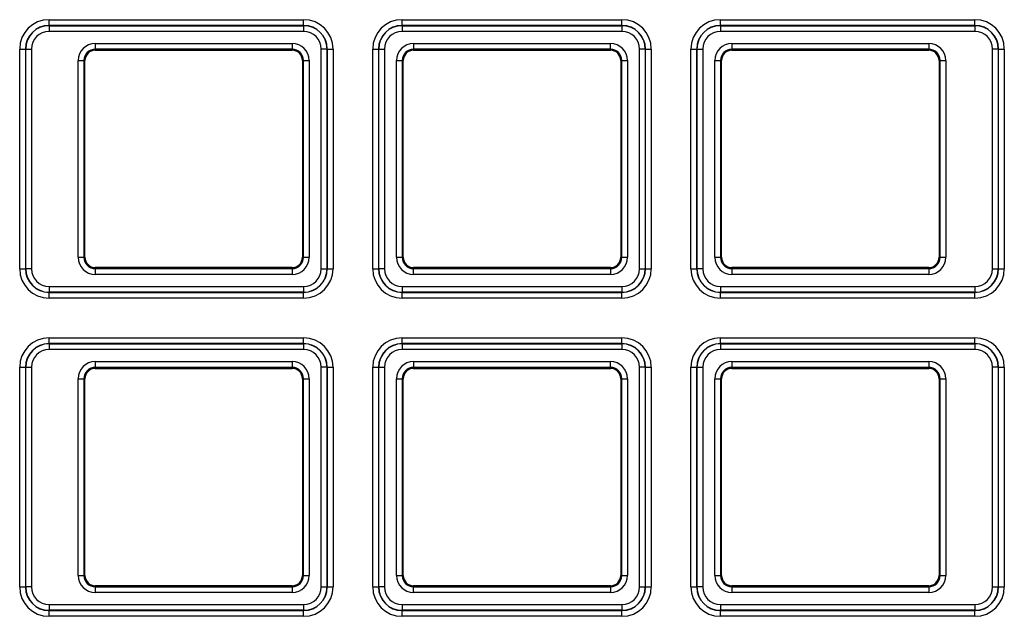
# Model space of a CAD drawing. Units: millimetres. Extents: x 8 to 462, y -29 to 291.
# Drawn here: x 93 to 136, y 171 to 196 of the extents above; entities that cross this region are included whole.
import ezdxf

# ---------------------------------------------------------------- set-up
doc = ezdxf.new("R2010")
doc.units = ezdxf.units.MM

msp = doc.modelspace()

# ---------------------------------------------------------------- linework, layer by layer
at = {"color": 7, "linetype": 'Continuous', "lineweight": 25}
for p, q in [((94.569802, 196.438069), (105.569802, 196.438069)), ((94.569802, 196.188222), (94.569802, 196.438069)), ((105.569802, 196.188222), (94.569802, 196.188222)), ((94.569802, 196.188222), (94.569802, 196.178882)), ((94.569802, 196.178882), (105.569802, 196.178882)), ((94.569802, 196.178882), (94.569802, 195.929034)), ((105.569802, 196.188222), (105.569802, 196.438069)), ((105.569802, 196.188222), (105.569802, 196.178882)), ((105.569802, 196.178882), (105.569802, 195.929034)), ((109.819802, 196.438069), (119.319802, 196.438069)), ((109.819802, 196.188222), (109.819802, 196.438069)), ((119.319802, 196.188222), (109.819802, 196.188222)), ((109.819802, 196.188222), (109.819802, 196.178882)), ((109.819802, 196.178882), (119.319802, 196.178882)), ((109.819802, 196.178882), (109.819802, 195.929034)), ((119.319802, 196.188222), (119.319802, 196.438069)), ((119.319802, 196.188222), (119.319802, 196.178882)), ((119.319802, 196.178882), (119.319802, 195.929034)), ((123.569802, 196.438069), (134.569802, 196.438069)), ((123.569802, 196.188222), (123.569802, 196.438069)), ((134.569802, 196.188222), (123.569802, 196.188222)), ((123.569802, 196.188222), (123.569802, 196.178882)), ((123.569802, 196.178882), (134.569802, 196.178882)), ((123.569802, 196.178882), (123.569802, 195.929034)), ((134.569802, 196.188222), (134.569802, 196.438069)), ((134.569802, 196.188222), (134.569802, 196.178882)), ((134.569802, 196.178882), (134.569802, 195.929034)), ((105.569802, 195.929034), (94.569802, 195.929034)), ((119.319802, 195.929034), (109.819802, 195.929034)), ((134.569802, 195.929034), (123.569802, 195.929034)), ((96.569802, 195.411879), (105.069802, 195.411879)), ((96.569802, 195.411879), (96.569802, 195.162031)), ((105.069802, 195.411879), (105.069802, 195.162031)), ((110.319802, 195.411879), (118.819802, 195.411879)), ((110.319802, 195.411879), (110.319802, 195.162031)), ((118.819802, 195.162031), (118.819802, 195.411879)), ((124.069802, 195.411879), (132.569802, 195.411879)), ((124.069802, 195.411879), (124.069802, 195.162031)), ((132.569802, 195.411879), (132.569802, 195.162031)), ((93.30219, 185.670457), (93.30219, 195.170457)), ((93.30219, 195.170457), (93.552037, 195.170457)), ((93.552037, 195.170457), (93.552037, 185.670457)), ((93.552037, 195.170457), (93.561377, 195.170457)), ((93.561377, 185.670457), (93.561377, 195.170457)), ((93.561377, 195.170457), (93.811224, 195.170457)), ((93.811224, 195.170457), (93.811224, 185.670457)), ((105.069802, 195.162031), (96.569802, 195.162031)), ((96.569802, 195.118076), (96.569802, 195.162031)), ((96.569802, 195.118076), (105.069802, 195.118076)), ((105.069802, 195.118076), (105.069802, 195.162031)), ((106.578228, 195.170457), (106.32838, 195.170457)), ((106.32838, 185.670457), (106.32838, 195.170457)), ((106.587567, 195.170457), (106.578228, 195.170457)), ((106.578228, 195.170457), (106.578228, 185.670457)), ((106.587567, 195.170457), (106.837415, 195.170457)), ((106.587567, 185.670457), (106.587567, 195.170457)), ((106.837415, 195.170457), (106.837415, 185.670457)), ((108.55219, 185.670457), (108.55219, 195.170457)), ((108.55219, 195.170457), (108.802037, 195.170457)), ((108.802037, 195.170457), (108.802037, 185.670457)), ((108.802037, 195.170457), (108.811377, 195.170457)), ((108.811377, 185.670457), (108.811377, 195.170457)), ((108.811377, 195.170457), (109.061224, 195.170457)), ((109.061224, 195.170457), (109.061224, 185.670457)), ((118.819802, 195.162031), (110.319802, 195.162031)), ((110.319802, 195.118076), (110.319802, 195.162031)), ((110.319802, 195.118076), (118.819802, 195.118076)), ((118.819802, 195.118076), (118.819802, 195.162031)), ((120.328228, 195.170457), (120.07838, 195.170457)), ((120.07838, 185.670457), (120.07838, 195.170457)), ((120.337567, 195.170457), (120.328228, 195.170457)), ((120.328228, 195.170457), (120.328228, 185.670457)), ((120.337567, 195.170457), (120.587415, 195.170457)), ((120.337567, 185.670457), (120.337567, 195.170457)), ((120.587415, 195.170457), (120.587415, 185.670457)), ((122.30219, 185.670457), (122.30219, 195.170457)), ((122.30219, 195.170457), (122.552037, 195.170457)), ((122.552037, 195.170457), (122.552037, 185.670457)), ((122.552037, 195.170457), (122.561377, 195.170457)), ((122.561377, 185.670457), (122.561377, 195.170457)), ((122.561377, 195.170457), (122.811224, 195.170457)), ((122.811224, 195.170457), (122.811224, 185.670457)), ((132.569802, 195.162031), (124.069802, 195.162031)), ((124.069802, 195.118076), (124.069802, 195.162031)), ((124.069802, 195.118076), (132.569802, 195.118076)), ((132.569802, 195.118076), (132.569802, 195.162031)), ((135.578228, 195.170457), (135.32838, 195.170457)), ((135.32838, 185.670457), (135.32838, 195.170457)), ((135.587567, 195.170457), (135.578228, 195.170457)), ((135.578228, 195.170457), (135.578228, 185.670457)), ((135.587567, 195.170457), (135.837415, 195.170457)), ((135.587567, 185.670457), (135.587567, 195.170457)), ((135.837415, 195.170457), (135.837415, 185.670457)), ((95.82838, 186.170457), (95.82838, 194.670457)), ((95.82838, 194.670457), (96.078228, 194.670457)), ((96.078228, 194.670457), (96.078228, 186.170457)), ((96.122183, 194.670457), (96.078228, 194.670457)), ((96.122183, 186.170457), (96.122183, 194.670457)), ((105.517421, 194.670457), (105.561377, 194.670457)), ((105.517421, 194.670457), (105.517421, 186.170457)), ((105.561377, 194.670457), (105.811224, 194.670457)), ((105.561377, 186.170457), (105.561377, 194.670457)), ((105.811224, 194.670457), (105.811224, 186.170457)), ((109.57838, 186.170457), (109.57838, 194.670457)), ((109.57838, 194.670457), (109.828228, 194.670457)), ((109.828228, 194.670457), (109.828228, 186.170457)), ((109.872183, 194.670457), (109.828228, 194.670457)), ((109.872183, 186.170457), (109.872183, 194.670457)), ((119.267421, 194.670457), (119.311377, 194.670457)), ((119.267421, 194.670457), (119.267421, 186.170457)), ((119.311377, 194.670457), (119.561224, 194.670457)), ((119.311377, 186.170457), (119.311377, 194.670457)), ((119.561224, 194.670457), (119.561224, 186.170457)), ((123.32838, 186.170457), (123.32838, 194.670457)), ((123.32838, 194.670457), (123.578228, 194.670457)), ((123.578228, 194.670457), (123.578228, 186.170457)), ((123.622183, 194.670457), (123.578228, 194.670457)), ((123.622183, 186.170457), (123.622183, 194.670457)), ((133.017421, 194.670457), (133.061377, 194.670457)), ((133.017421, 194.670457), (133.017421, 186.170457)), ((133.061377, 194.670457), (133.311224, 194.670457)), ((133.061377, 186.170457), (133.061377, 194.670457)), ((133.311224, 194.670457), (133.311224, 186.170457)), ((95.82838, 186.170457), (96.078228, 186.170457)), ((96.122183, 186.170457), (96.078228, 186.170457)), ((105.517421, 186.170457), (105.561377, 186.170457)), ((105.561377, 186.170457), (105.811224, 186.170457)), ((109.57838, 186.170457), (109.828228, 186.170457)), ((109.872183, 186.170457), (109.828228, 186.170457)), ((119.267421, 186.170457), (119.311377, 186.170457)), ((119.311377, 186.170457), (119.561224, 186.170457)), ((123.32838, 186.170457), (123.578228, 186.170457)), ((123.622183, 186.170457), (123.578228, 186.170457)), ((133.017421, 186.170457), (133.061377, 186.170457)), ((133.061377, 186.170457), (133.311224, 186.170457)), ((93.30219, 185.670457), (93.552037, 185.670457)), ((93.552037, 185.670457), (93.561377, 185.670457)), ((93.811224, 185.670457), (93.561377, 185.670457)), ((105.069802, 185.722838), (96.569802, 185.722838)), ((96.569802, 185.722838), (96.569802, 185.678882)), ((96.569802, 185.678882), (105.069802, 185.678882)), ((96.569802, 185.678882), (96.569802, 185.429034)), ((105.069802, 185.722838), (105.069802, 185.678882)), ((105.069802, 185.678882), (105.069802, 185.429034)), ((106.32838, 185.670457), (106.578228, 185.670457)), ((106.587567, 185.670457), (106.578228, 185.670457)), ((106.587567, 185.670457), (106.837415, 185.670457)), ((108.55219, 185.670457), (108.802037, 185.670457)), ((108.802037, 185.670457), (108.811377, 185.670457)), ((109.061224, 185.670457), (108.811377, 185.670457)), ((118.819802, 185.722838), (110.319802, 185.722838)), ((110.319802, 185.722838), (110.319802, 185.678882)), ((110.319802, 185.429034), (110.319802, 185.678882)), ((110.319802, 185.678882), (118.819802, 185.678882)), ((118.819802, 185.722838), (118.819802, 185.678882)), ((118.819802, 185.678882), (118.819802, 185.429034)), ((120.07838, 185.670457), (120.328228, 185.670457)), ((120.337567, 185.670457), (120.328228, 185.670457)), ((120.337567, 185.670457), (120.587415, 185.670457)), ((122.30219, 185.670457), (122.552037, 185.670457)), ((122.552037, 185.670457), (122.561377, 185.670457)), ((122.811224, 185.670457), (122.561377, 185.670457)), ((132.569802, 185.722838), (124.069802, 185.722838)), ((124.069802, 185.722838), (124.069802, 185.678882)), ((124.069802, 185.678882), (132.569802, 185.678882)), ((124.069802, 185.678882), (124.069802, 185.429034)), ((132.569802, 185.722838), (132.569802, 185.678882)), ((132.569802, 185.678882), (132.569802, 185.429034)), ((135.32838, 185.670457), (135.578228, 185.670457)), ((135.587567, 185.670457), (135.578228, 185.670457)), ((135.587567, 185.670457), (135.837415, 185.670457)), ((105.069802, 185.429034), (96.569802, 185.429034)), ((118.819802, 185.429034), (110.319802, 185.429034)), ((132.569802, 185.429034), (124.069802, 185.429034)), ((94.569802, 184.911879), (105.569802, 184.911879)), ((94.569802, 184.911879), (94.569802, 184.662031)), ((94.569802, 184.652692), (94.569802, 184.662031)), ((105.569802, 184.662031), (94.569802, 184.662031)), ((94.569802, 184.402844), (94.569802, 184.652692)), ((94.569802, 184.652692), (105.569802, 184.652692)), ((105.569802, 184.911879), (105.569802, 184.662031)), ((105.569802, 184.652692), (105.569802, 184.662031)), ((105.569802, 184.402844), (105.569802, 184.652692)), ((109.819802, 184.911879), (119.319802, 184.911879)), ((109.819802, 184.911879), (109.819802, 184.662031)), ((109.819802, 184.652692), (109.819802, 184.662031)), ((119.319802, 184.662031), (109.819802, 184.662031)), ((109.819802, 184.402844), (109.819802, 184.652692)), ((109.819802, 184.652692), (119.319802, 184.652692)), ((119.319802, 184.911879), (119.319802, 184.662031)), ((119.319802, 184.652692), (119.319802, 184.662031)), ((119.319802, 184.402844), (119.319802, 184.652692)), ((123.569802, 184.911879), (134.569802, 184.911879)), ((123.569802, 184.911879), (123.569802, 184.662031)), ((123.569802, 184.652692), (123.569802, 184.662031)), ((134.569802, 184.662031), (123.569802, 184.662031)), ((123.569802, 184.402844), (123.569802, 184.652692)), ((123.569802, 184.652692), (134.569802, 184.652692)), ((134.569802, 184.911879), (134.569802, 184.662031)), ((134.569802, 184.652692), (134.569802, 184.662031)), ((134.569802, 184.402844), (134.569802, 184.652692)), ((105.569802, 184.402844), (94.569802, 184.402844)), ((119.319802, 184.402844), (109.819802, 184.402844)), ((134.569802, 184.402844), (123.569802, 184.402844)), ((94.569802, 182.688069), (105.569802, 182.688069)), ((94.569802, 182.438222), (94.569802, 182.688069)), ((105.569802, 182.438222), (105.569802, 182.688069)), ((109.819802, 182.688069), (119.319802, 182.688069)), ((109.819802, 182.438222), (109.819802, 182.688069)), ((119.319802, 182.438222), (119.319802, 182.688069)), ((123.569802, 182.688069), (134.569802, 182.688069)), ((123.569802, 182.438222), (123.569802, 182.688069)), ((134.569802, 182.438222), (134.569802, 182.688069)), ((105.569802, 182.438222), (94.569802, 182.438222)), ((94.569802, 182.438222), (94.569802, 182.428882)), ((94.569802, 182.428882), (105.569802, 182.428882)), ((94.569802, 182.428882), (94.569802, 182.179034)), ((105.569802, 182.179034), (94.569802, 182.179034)), ((105.569802, 182.438222), (105.569802, 182.428882)), ((105.569802, 182.428882), (105.569802, 182.179034)), ((119.319802, 182.438222), (109.819802, 182.438222)), ((109.819802, 182.438222), (109.819802, 182.428882)), ((109.819802, 182.428882), (119.319802, 182.428882)), ((109.819802, 182.428882), (109.819802, 182.179034)), ((119.319802, 182.179034), (109.819802, 182.179034)), ((119.319802, 182.438222), (119.319802, 182.428882)), ((119.319802, 182.428882), (119.319802, 182.179034)), ((134.569802, 182.438222), (123.569802, 182.438222)), ((123.569802, 182.438222), (123.569802, 182.428882)), ((123.569802, 182.428882), (134.569802, 182.428882)), ((123.569802, 182.428882), (123.569802, 182.179034)), ((134.569802, 182.179034), (123.569802, 182.179034)), ((134.569802, 182.438222), (134.569802, 182.428882)), ((134.569802, 182.428882), (134.569802, 182.179034)), ((96.569802, 181.661879), (105.069802, 181.661879)), ((96.569802, 181.661879), (96.569802, 181.412031)), ((105.069802, 181.661879), (105.069802, 181.412031)), ((110.319802, 181.661879), (118.819802, 181.661879)), ((110.319802, 181.661879), (110.319802, 181.412031)), ((118.819802, 181.412031), (118.819802, 181.661879)), ((124.069802, 181.661879), (132.569802, 181.661879)), ((124.069802, 181.661879), (124.069802, 181.412031)), ((132.569802, 181.661879), (132.569802, 181.412031)), ((93.30219, 171.920457), (93.30219, 181.420457)), ((93.30219, 181.420457), (93.552037, 181.420457)), ((93.552037, 181.420457), (93.552037, 171.920457)), ((93.552037, 181.420457), (93.561377, 181.420457)), ((93.561377, 171.920457), (93.561377, 181.420457)), ((93.561377, 181.420457), (93.811224, 181.420457)), ((93.811224, 181.420457), (93.811224, 171.920457)), ((105.069802, 181.412031), (96.569802, 181.412031)), ((96.569802, 181.368076), (96.569802, 181.412031)), ((96.569802, 181.368076), (105.069802, 181.368076)), ((105.069802, 181.368076), (105.069802, 181.412031)), ((106.578228, 181.420457), (106.32838, 181.420457)), ((106.32838, 171.920457), (106.32838, 181.420457)), ((106.587567, 181.420457), (106.578228, 181.420457)), ((106.578228, 181.420457), (106.578228, 171.920457)), ((106.587567, 181.420457), (106.837415, 181.420457)), ((106.587567, 171.920457), (106.587567, 181.420457)), ((106.837415, 181.420457), (106.837415, 171.920457)), ((108.55219, 171.920457), (108.55219, 181.420457)), ((108.55219, 181.420457), (108.802037, 181.420457)), ((108.802037, 181.420457), (108.802037, 171.920457)), ((108.802037, 181.420457), (108.811377, 181.420457)), ((108.811377, 171.920457), (108.811377, 181.420457)), ((108.811377, 181.420457), (109.061224, 181.420457)), ((109.061224, 181.420457), (109.061224, 171.920457)), ((118.819802, 181.412031), (110.319802, 181.412031)), ((110.319802, 181.368076), (110.319802, 181.412031)), ((110.319802, 181.368076), (118.819802, 181.368076)), ((118.819802, 181.368076), (118.819802, 181.412031)), ((120.328228, 181.420457), (120.07838, 181.420457)), ((120.07838, 171.920457), (120.07838, 181.420457)), ((120.337567, 181.420457), (120.328228, 181.420457)), ((120.328228, 181.420457), (120.328228, 171.920457)), ((120.337567, 181.420457), (120.587415, 181.420457)), ((120.337567, 171.920457), (120.337567, 181.420457)), ((120.587415, 181.420457), (120.587415, 171.920457)), ((122.30219, 171.920457), (122.30219, 181.420457)), ((122.30219, 181.420457), (122.552037, 181.420457)), ((122.552037, 181.420457), (122.552037, 171.920457)), ((122.552037, 181.420457), (122.561377, 181.420457)), ((122.561377, 171.920457), (122.561377, 181.420457)), ((122.561377, 181.420457), (122.811224, 181.420457)), ((122.811224, 181.420457), (122.811224, 171.920457)), ((132.569802, 181.412031), (124.069802, 181.412031)), ((124.069802, 181.368076), (124.069802, 181.412031)), ((124.069802, 181.368076), (132.569802, 181.368076)), ((132.569802, 181.368076), (132.569802, 181.412031)), ((135.578228, 181.420457), (135.32838, 181.420457)), ((135.32838, 171.920457), (135.32838, 181.420457)), ((135.587567, 181.420457), (135.578228, 181.420457)), ((135.578228, 181.420457), (135.578228, 171.920457)), ((135.587567, 181.420457), (135.837415, 181.420457)), ((135.587567, 171.920457), (135.587567, 181.420457)), ((135.837415, 181.420457), (135.837415, 171.920457)), ((95.82838, 172.420457), (95.82838, 180.920457)), ((95.82838, 180.920457), (96.078228, 180.920457)), ((96.078228, 180.920457), (96.078228, 172.420457)), ((96.122183, 180.920457), (96.078228, 180.920457)), ((96.122183, 172.420457), (96.122183, 180.920457)), ((105.517421, 180.920457), (105.561377, 180.920457)), ((105.517421, 180.920457), (105.517421, 172.420457)), ((105.561377, 180.920457), (105.811224, 180.920457)), ((105.561377, 172.420457), (105.561377, 180.920457)), ((105.811224, 180.920457), (105.811224, 172.420457)), ((109.57838, 172.420457), (109.57838, 180.920457)), ((109.57838, 180.920457), (109.828228, 180.920457)), ((109.828228, 180.920457), (109.828228, 172.420457)), ((109.872183, 180.920457), (109.828228, 180.920457)), ((109.872183, 172.420457), (109.872183, 180.920457)), ((119.267421, 180.920457), (119.311377, 180.920457)), ((119.267421, 180.920457), (119.267421, 172.420457)), ((119.311377, 180.920457), (119.561224, 180.920457)), ((119.311377, 172.420457), (119.311377, 180.920457)), ((119.561224, 180.920457), (119.561224, 172.420457)), ((123.32838, 172.420457), (123.32838, 180.920457)), ((123.32838, 180.920457), (123.578228, 180.920457)), ((123.578228, 180.920457), (123.578228, 172.420457)), ((123.622183, 180.920457), (123.578228, 180.920457)), ((123.622183, 172.420457), (123.622183, 180.920457)), ((133.017421, 180.920457), (133.061377, 180.920457)), ((133.017421, 180.920457), (133.017421, 172.420457)), ((133.061377, 180.920457), (133.311224, 180.920457)), ((133.061377, 172.420457), (133.061377, 180.920457)), ((133.311224, 180.920457), (133.311224, 172.420457)), ((95.82838, 172.420457), (96.078228, 172.420457)), ((96.122183, 172.420457), (96.078228, 172.420457)), ((105.517421, 172.420457), (105.561377, 172.420457)), ((105.561377, 172.420457), (105.811224, 172.420457)), ((109.57838, 172.420457), (109.828228, 172.420457)), ((109.872183, 172.420457), (109.828228, 172.420457)), ((119.267421, 172.420457), (119.311377, 172.420457)), ((119.311377, 172.420457), (119.561224, 172.420457)), ((123.32838, 172.420457), (123.578228, 172.420457)), ((123.622183, 172.420457), (123.578228, 172.420457)), ((133.017421, 172.420457), (133.061377, 172.420457)), ((133.061377, 172.420457), (133.311224, 172.420457)), ((93.30219, 171.920457), (93.552037, 171.920457)), ((93.552037, 171.920457), (93.561377, 171.920457)), ((93.811224, 171.920457), (93.561377, 171.920457)), ((105.069802, 171.972838), (96.569802, 171.972838)), ((96.569802, 171.972838), (96.569802, 171.928882)), ((96.569802, 171.928882), (105.069802, 171.928882)), ((96.569802, 171.928882), (96.569802, 171.679034)), ((105.069802, 171.972838), (105.069802, 171.928882)), ((105.069802, 171.928882), (105.069802, 171.679034)), ((106.32838, 171.920457), (106.578228, 171.920457)), ((106.587567, 171.920457), (106.578228, 171.920457)), ((106.587567, 171.920457), (106.837415, 171.920457)), ((108.55219, 171.920457), (108.802037, 171.920457)), ((108.802037, 171.920457), (108.811377, 171.920457)), ((109.061224, 171.920457), (108.811377, 171.920457)), ((118.819802, 171.972838), (110.319802, 171.972838)), ((110.319802, 171.972838), (110.319802, 171.928882)), ((110.319802, 171.679034), (110.319802, 171.928882)), ((110.319802, 171.928882), (118.819802, 171.928882)), ((118.819802, 171.972838), (118.819802, 171.928882)), ((118.819802, 171.928882), (118.819802, 171.679034)), ((120.07838, 171.920457), (120.328228, 171.920457)), ((120.337567, 171.920457), (120.328228, 171.920457)), ((120.337567, 171.920457), (120.587415, 171.920457)), ((122.30219, 171.920457), (122.552037, 171.920457)), ((122.552037, 171.920457), (122.561377, 171.920457)), ((122.811224, 171.920457), (122.561377, 171.920457)), ((132.569802, 171.972838), (124.069802, 171.972838)), ((124.069802, 171.972838), (124.069802, 171.928882)), ((124.069802, 171.928882), (132.569802, 171.928882)), ((124.069802, 171.928882), (124.069802, 171.679034)), ((132.569802, 171.972838), (132.569802, 171.928882)), ((132.569802, 171.928882), (132.569802, 171.679034)), ((135.32838, 171.920457), (135.578228, 171.920457)), ((135.587567, 171.920457), (135.578228, 171.920457)), ((135.587567, 171.920457), (135.837415, 171.920457)), ((105.069802, 171.679034), (96.569802, 171.679034)), ((118.819802, 171.679034), (110.319802, 171.679034)), ((132.569802, 171.679034), (124.069802, 171.679034)), ((94.569802, 171.161879), (105.569802, 171.161879)), ((94.569802, 171.161879), (94.569802, 170.912031)), ((105.569802, 171.161879), (105.569802, 170.912031)), ((109.819802, 171.161879), (119.319802, 171.161879)), ((109.819802, 171.161879), (109.819802, 170.912031)), ((119.319802, 171.161879), (119.319802, 170.912031)), ((123.569802, 171.161879), (134.569802, 171.161879)), ((123.569802, 171.161879), (123.569802, 170.912031)), ((134.569802, 171.161879), (134.569802, 170.912031)), ((94.569802, 170.902692), (94.569802, 170.912031)), ((105.569802, 170.912031), (94.569802, 170.912031)), ((94.569802, 170.652844), (94.569802, 170.902692)), ((94.569802, 170.902692), (105.569802, 170.902692)), ((105.569802, 170.652844), (94.569802, 170.652844)), ((105.569802, 170.902692), (105.569802, 170.912031)), ((105.569802, 170.652844), (105.569802, 170.902692)), ((109.819802, 170.902692), (109.819802, 170.912031)), ((119.319802, 170.912031), (109.819802, 170.912031)), ((109.819802, 170.652844), (109.819802, 170.902692)), ((109.819802, 170.902692), (119.319802, 170.902692)), ((119.319802, 170.652844), (109.819802, 170.652844)), ((119.319802, 170.902692), (119.319802, 170.912031)), ((119.319802, 170.652844), (119.319802, 170.902692)), ((123.569802, 170.902692), (123.569802, 170.912031)), ((134.569802, 170.912031), (123.569802, 170.912031)), ((123.569802, 170.652844), (123.569802, 170.902692)), ((123.569802, 170.902692), (134.569802, 170.902692)), ((134.569802, 170.652844), (123.569802, 170.652844)), ((134.569802, 170.902692), (134.569802, 170.912031)), ((134.569802, 170.652844), (134.569802, 170.902692))]:
    msp.add_line(p, q, dxfattribs=at)
for centre, radius, start, end in [((94.569802, 195.170457), 1.267613, 90, 180), ((94.569802, 195.170457), 1.017765, 90, 180), ((94.569802, 195.170457), 1.008426, 90, 180), ((105.569802, 195.170457), 1.267613, 0, 90), ((105.569802, 195.170457), 1.017765, 0, 90), ((105.569802, 195.170457), 1.008426, 0, 90), ((109.819802, 195.170457), 1.267613, 90, 180), ((109.819802, 195.170457), 1.017765, 90, 180), ((109.819802, 195.170457), 1.008426, 90, 180), ((119.319802, 195.170457), 1.267613, 0, 90), ((119.319802, 195.170457), 1.017765, 0, 90), ((119.319802, 195.170457), 1.008426, 0, 90), ((123.569802, 195.170457), 1.267613, 90, 180), ((123.569802, 195.170457), 1.017765, 90, 180), ((123.569802, 195.170457), 1.008426, 90, 180), ((134.569802, 195.170457), 1.267613, 0, 90), ((134.569802, 195.170457), 1.017765, 0, 90), ((134.569802, 195.170457), 1.008426, 0, 90), ((94.569802, 195.170457), 0.758578, 90, 180), ((105.569802, 195.170457), 0.758578, 0, 90), ((109.819802, 195.170457), 0.758578, 90, 180), ((119.319802, 195.170457), 0.758578, 0, 90), ((123.569802, 195.170457), 0.758578, 90, 180), ((134.569802, 195.170457), 0.758578, 0, 90), ((96.569802, 194.670457), 0.741422, 90, 180), ((105.069802, 194.670457), 0.741422, 0, 90), ((110.319802, 194.670457), 0.741422, 90, 180), ((118.819802, 194.670457), 0.741422, 0, 90), ((124.069802, 194.670457), 0.741422, 90, 180), ((132.569802, 194.670457), 0.741422, 0, 90), ((96.569802, 194.670457), 0.491574, 90, 180), ((96.569802, 194.670457), 0.447619, 90, 180), ((105.069802, 194.670457), 0.491574, 0, 90), ((105.069802, 194.670457), 0.447619, 0, 90), ((110.319802, 194.670457), 0.491574, 90, 180), ((110.319802, 194.670457), 0.447619, 90, 180), ((118.819802, 194.670457), 0.491574, 0, 90), ((118.819802, 194.670457), 0.447619, 0, 90), ((124.069802, 194.670457), 0.491574, 90, 180), ((124.069802, 194.670457), 0.447619, 90, 180), ((132.569802, 194.670457), 0.491574, 0, 90), ((132.569802, 194.670457), 0.447619, 0, 90), ((96.569802, 186.170457), 0.741422, 180, 270), ((96.569802, 186.170457), 0.491574, 180, 270), ((96.569802, 186.170457), 0.447619, 180, 270), ((105.069802, 186.170457), 0.741422, 270, 0), ((105.069802, 186.170457), 0.491574, 270, 0), ((105.069802, 186.170457), 0.447619, 270, 0), ((110.319802, 186.170457), 0.741422, 180, 270), ((110.319802, 186.170457), 0.491574, 180, 270), ((110.319802, 186.170457), 0.447619, 180, 270), ((118.819802, 186.170457), 0.741422, 270, 0), ((118.819802, 186.170457), 0.491574, 270, 0), ((118.819802, 186.170457), 0.447619, 270, 0), ((124.069802, 186.170457), 0.741422, 180, 270), ((124.069802, 186.170457), 0.491574, 180, 270), ((124.069802, 186.170457), 0.447619, 180, 270), ((132.569802, 186.170457), 0.741422, 270, 0), ((132.569802, 186.170457), 0.491574, 270, 0), ((132.569802, 186.170457), 0.447619, 270, 0), ((94.569802, 185.670457), 1.267613, 180, 270), ((94.569802, 185.670457), 1.017765, 180, 270), ((94.569802, 185.670457), 1.008426, 180, 270), ((94.569802, 185.670457), 0.758578, 180, 270), ((105.569802, 185.670457), 1.267613, 270, 0), ((105.569802, 185.670457), 1.017765, 270, 0), ((105.569802, 185.670457), 1.008426, 270, 0), ((105.569802, 185.670457), 0.758578, 270, 0), ((109.819802, 185.670457), 1.267613, 180, 270), ((109.819802, 185.670457), 1.017765, 180, 270), ((109.819802, 185.670457), 1.008426, 180, 270), ((109.819802, 185.670457), 0.758578, 180, 270), ((119.319802, 185.670457), 1.267613, 270, 0), ((119.319802, 185.670457), 1.017765, 270, 0), ((119.319802, 185.670457), 1.008426, 270, 0), ((119.319802, 185.670457), 0.758578, 270, 0), ((123.569802, 185.670457), 1.267613, 180, 270), ((123.569802, 185.670457), 1.017765, 180, 270), ((123.569802, 185.670457), 1.008426, 180, 270), ((123.569802, 185.670457), 0.758578, 180, 270), ((134.569802, 185.670457), 1.267613, 270, 0), ((134.569802, 185.670457), 1.017765, 270, 0), ((134.569802, 185.670457), 1.008426, 270, 0), ((134.569802, 185.670457), 0.758578, 270, 0), ((94.569802, 181.420457), 1.267613, 90, 180), ((105.569802, 181.420457), 1.267613, 0, 90), ((109.819802, 181.420457), 1.267613, 90, 180), ((119.319802, 181.420457), 1.267613, 0, 90), ((123.569802, 181.420457), 1.267613, 90, 180), ((134.569802, 181.420457), 1.267613, 0, 90), ((94.569802, 181.420457), 1.017765, 90, 180), ((94.569802, 181.420457), 1.008426, 90, 180), ((94.569802, 181.420457), 0.758578, 90, 180), ((105.569802, 181.420457), 1.017765, 0, 90), ((105.569802, 181.420457), 1.008426, 0, 90), ((105.569802, 181.420457), 0.758578, 0, 90), ((109.819802, 181.420457), 1.017765, 90, 180), ((109.819802, 181.420457), 1.008426, 90, 180), ((109.819802, 181.420457), 0.758578, 90, 180), ((119.319802, 181.420457), 1.017765, 0, 90), ((119.319802, 181.420457), 1.008426, 0, 90), ((119.319802, 181.420457), 0.758578, 0, 90), ((123.569802, 181.420457), 1.017765, 90, 180), ((123.569802, 181.420457), 1.008426, 90, 180), ((123.569802, 181.420457), 0.758578, 90, 180), ((134.569802, 181.420457), 1.017765, 0, 90), ((134.569802, 181.420457), 1.008426, 0, 90), ((134.569802, 181.420457), 0.758578, 0, 90), ((96.569802, 180.920457), 0.741422, 90, 180), ((105.069802, 180.920457), 0.741422, 0, 90), ((110.319802, 180.920457), 0.741422, 90, 180), ((118.819802, 180.920457), 0.741422, 0, 90), ((124.069802, 180.920457), 0.741422, 90, 180), ((132.569802, 180.920457), 0.741422, 0, 90), ((96.569802, 180.920457), 0.491574, 90, 180), ((96.569802, 180.920457), 0.447619, 90, 180), ((105.069802, 180.920457), 0.491574, 0, 90), ((105.069802, 180.920457), 0.447619, 0, 90), ((110.319802, 180.920457), 0.491574, 90, 180), ((110.319802, 180.920457), 0.447619, 90, 180), ((118.819802, 180.920457), 0.491574, 0, 90), ((118.819802, 180.920457), 0.447619, 0, 90), ((124.069802, 180.920457), 0.491574, 90, 180), ((124.069802, 180.920457), 0.447619, 90, 180), ((132.569802, 180.920457), 0.491574, 0, 90), ((132.569802, 180.920457), 0.447619, 0, 90), ((96.569802, 172.420457), 0.741422, 180, 270), ((96.569802, 172.420457), 0.491574, 180, 270), ((96.569802, 172.420457), 0.447619, 180, 270), ((105.069802, 172.420457), 0.741422, 270, 0), ((105.069802, 172.420457), 0.491574, 270, 0), ((105.069802, 172.420457), 0.447619, 270, 0), ((110.319802, 172.420457), 0.741422, 180, 270), ((110.319802, 172.420457), 0.491574, 180, 270), ((110.319802, 172.420457), 0.447619, 180, 270), ((118.819802, 172.420457), 0.741422, 270, 0), ((118.819802, 172.420457), 0.491574, 270, 0), ((118.819802, 172.420457), 0.447619, 270, 0), ((124.069802, 172.420457), 0.741422, 180, 270), ((124.069802, 172.420457), 0.491574, 180, 270), ((124.069802, 172.420457), 0.447619, 180, 270), ((132.569802, 172.420457), 0.741422, 270, 0), ((132.569802, 172.420457), 0.491574, 270, 0), ((132.569802, 172.420457), 0.447619, 270, 0), ((94.569802, 171.920457), 1.267613, 180, 270), ((94.569802, 171.920457), 1.017765, 180, 270), ((94.569802, 171.920457), 1.008426, 180, 270), ((94.569802, 171.920457), 0.758578, 180, 270), ((105.569802, 171.920457), 1.267613, 270, 0), ((105.569802, 171.920457), 1.017765, 270, 0), ((105.569802, 171.920457), 1.008426, 270, 0), ((105.569802, 171.920457), 0.758578, 270, 0), ((109.819802, 171.920457), 1.267613, 180, 270), ((109.819802, 171.920457), 1.017765, 180, 270), ((109.819802, 171.920457), 1.008426, 180, 270), ((109.819802, 171.920457), 0.758578, 180, 270), ((119.319802, 171.920457), 1.267613, 270, 0), ((119.319802, 171.920457), 1.017765, 270, 0), ((119.319802, 171.920457), 1.008426, 270, 0), ((119.319802, 171.920457), 0.758578, 270, 0), ((123.569802, 171.920457), 1.267613, 180, 270), ((123.569802, 171.920457), 1.017765, 180, 270), ((123.569802, 171.920457), 1.008426, 180, 270), ((123.569802, 171.920457), 0.758578, 180, 270), ((134.569802, 171.920457), 1.267613, 270, 0), ((134.569802, 171.920457), 1.017765, 270, 0), ((134.569802, 171.920457), 1.008426, 270, 0), ((134.569802, 171.920457), 0.758578, 270, 0)]:
    msp.add_arc(centre, radius, start, end, dxfattribs=at)

doc.saveas('drawing.dxf')
